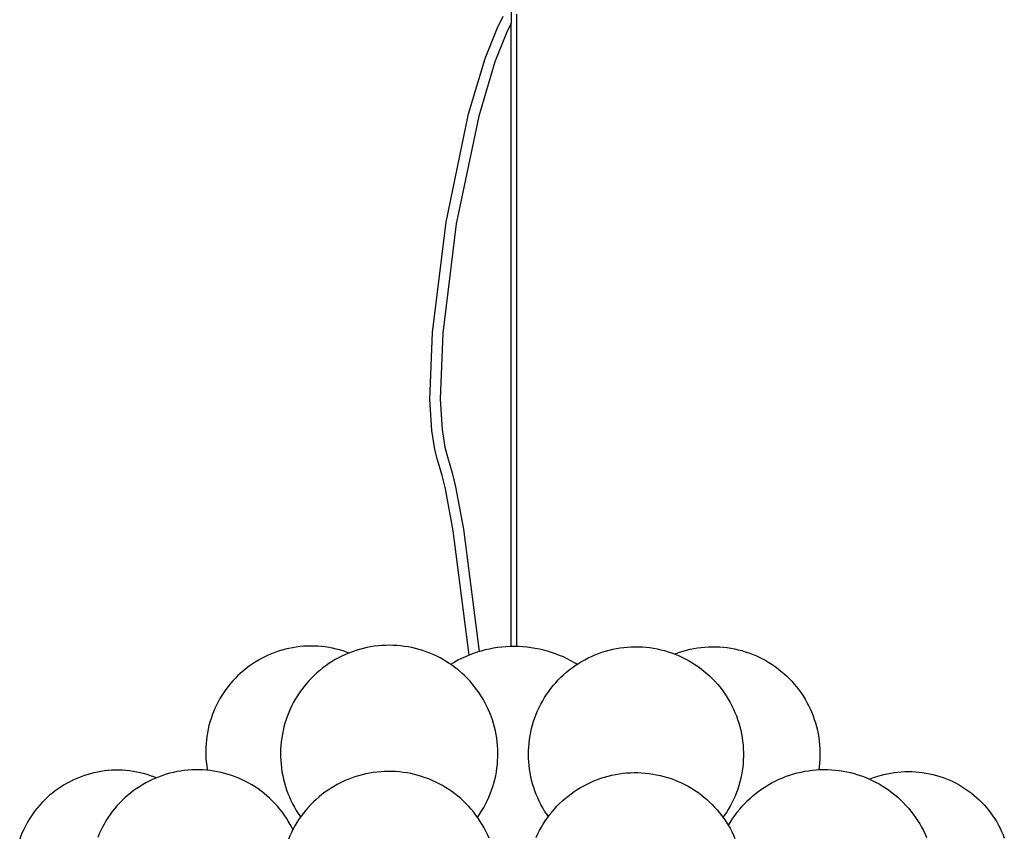
# Model space of a CAD drawing. Units: centimetres. Extents: x -52 to 194, y -50 to 378.
# Drawn here: x -30 to 30, y 179 to 228 of the extents above; entities that cross this region are included whole.
import ezdxf

# ---------------------------------------------------------------- set-up
doc = ezdxf.new("R2010")
doc.units = ezdxf.units.CM
doc.layers.add('FLOS', color=30, linetype='Continuous')

# ---------------------------------------------------------------- blocks, each defined once
blk = doc.blocks.new('TARAXACUM_88_S2_EL_front')
for p, q in [((-0.185, 140.093), (-0.185, 138.856)), ((-1.048, 138.531), (-0.672, 139.287)), ((0.13, 139.4), (0.13, 101.064)), ((-1.769, 136.72), (-1.048, 138.531)), ((-2.773, 133.371), (-1.769, 136.72)), ((-4.146, 126.793), (-2.774, 133.367)), ((-2.774, 133.367), (-2.773, 133.371)), ((-4.974, 120.104), (-4.146, 126.793)), ((-5.123, 116.052), (-4.974, 120.104)), ((-5.017, 114.163), (-5.123, 116.052)), ((-4.833, 113.012), (-5.017, 114.163)), ((-4.831, 113.003), (-4.833, 113.012)), ((-4.656, 112.389), (-4.831, 113.003)), ((-4.371, 111.429), (-4.656, 112.389)), ((-4.184, 110.626), (-4.371, 111.429)), ((-3.713, 108.074), (-4.184, 110.626)), ((-2.743, 100.544), (-3.713, 108.074))]:
    blk.add_line(p, q)
for points in [[(-0.185, 138.856), (-0.475, 138.273), (-1.176, 136.51), (-2.164, 133.215), (-3.525, 126.693), (-4.347, 120.055), (-4.494, 116.057), (-4.39, 114.225), (-4.218, 113.144), (-4.053, 112.566), (-3.764, 111.593), (-3.57, 110.757), (-3.092, 108.172), (-2.137, 100.755)], [(-0.185, 101.064), (-0.185, 138.856)], [(-13.238, 101.029), (-13.457, 100.994), (-13.675, 100.951), (-13.891, 100.9), (-14.105, 100.842), (-14.317, 100.777), (-14.527, 100.704), (-14.734, 100.624), (-14.938, 100.537), (-15.139, 100.443), (-15.337, 100.342), (-15.53, 100.234), (-15.721, 100.12), (-15.907, 99.999), (-16.088, 99.871), (-16.266, 99.738), (-16.438, 99.598), (-16.605, 99.453), (-16.768, 99.301), (-16.925, 99.144), (-17.076, 98.982), (-17.222, 98.815), (-17.362, 98.642), (-17.496, 98.465), (-17.623, 98.284), (-17.744, 98.098), (-17.859, 97.908), (-17.967, 97.714), (-18.068, 97.516), (-18.162, 97.315), (-18.25, 97.111), (-18.33, 96.904), (-18.402, 96.695), (-18.468, 96.483), (-18.526, 96.269), (-18.577, 96.052), (-18.62, 95.835), (-18.656, 95.616), (-18.683, 95.396), (-18.704, 95.175), (-18.716, 94.953), (-18.721, 94.731), (-18.718, 94.509), (-18.708, 94.288), (-18.69, 94.066), (-18.664, 93.846), (-18.63, 93.627), (-18.618, 93.561)], [(-4.306, 100.261), (-4.507, 100.372), (-4.711, 100.475), (-4.918, 100.572), (-5.129, 100.661), (-5.342, 100.743), (-5.559, 100.817), (-5.778, 100.884), (-5.999, 100.943), (-6.222, 100.995), (-6.446, 101.038), (-6.672, 101.074), (-6.899, 101.102), (-7.127, 101.122), (-7.356, 101.135), (-7.584, 101.139), (-7.813, 101.135), (-8.042, 101.124), (-8.27, 101.104), (-8.497, 101.077), (-8.723, 101.041), (-8.947, 100.998), (-9.171, 100.947), (-9.392, 100.889), (-9.611, 100.823), (-9.827, 100.749), (-10.041, 100.668), (-10.252, 100.579), (-10.46, 100.483), (-10.664, 100.38), (-10.865, 100.27), (-11.061, 100.153), (-11.254, 100.029), (-11.442, 99.899), (-11.625, 99.762), (-11.804, 99.619), (-11.977, 99.47), (-12.145, 99.315), (-12.308, 99.154), (-12.465, 98.987), (-12.616, 98.816), (-12.761, 98.639), (-12.9, 98.457), (-13.033, 98.27), (-13.159, 98.079), (-13.278, 97.884), (-13.39, 97.685), (-13.496, 97.482), (-13.594, 97.275), (-13.685, 97.065), (-13.769, 96.852), (-13.845, 96.636), (-13.914, 96.418), (-13.975, 96.198), (-14.028, 95.975), (-14.074, 95.751), (-14.112, 95.525), (-14.142, 95.299), (-14.164, 95.071), (-14.178, 94.842), (-14.184, 94.614), (-14.182, 94.385), (-14.173, 94.156), (-14.155, 93.928), (-14.13, 93.701), (-14.097, 93.475), (-14.055, 93.249), (-14.006, 93.026), (-13.95, 92.804), (-13.885, 92.585), (-13.813, 92.368), (-13.734, 92.153), (-13.647, 91.941), (-13.553, 91.733), (-13.452, 91.528), (-13.344, 91.326), (-13.228, 91.128), (-13.106, 90.935), (-12.977, 90.746), (-12.966, 90.731)], [(-10.037, 100.669), (-10.177, 100.722), (-10.387, 100.793), (-10.599, 100.856), (-10.814, 100.913), (-11.031, 100.961), (-11.249, 101.003), (-11.468, 101.036), (-11.688, 101.062), (-11.91, 101.081), (-12.131, 101.091), (-12.353, 101.094), (-12.575, 101.09), (-12.797, 101.077), (-13.018, 101.057), (-13.238, 101.029)], [(2.973, 100.429), (2.738, 100.529), (2.5, 100.621), (2.259, 100.704), (2.015, 100.779), (1.769, 100.845), (1.521, 100.903), (1.271, 100.952), (1.019, 100.993), (0.766, 101.025), (0.512, 101.048), (0.257, 101.062), (0.002, 101.067), (-0.253, 101.063), (-0.508, 101.051), (-0.762, 101.03), (-1.015, 101), (-1.267, 100.961), (-1.518, 100.913), (-1.767, 100.857), (-2.013, 100.792), (-2.257, 100.719), (-2.499, 100.637), (-2.738, 100.547), (-2.973, 100.448), (-3.205, 100.342), (-3.433, 100.227), (-3.656, 100.105), (-3.865, 99.982)], [(5.968, 100.896), (6.19, 100.941), (6.413, 100.978), (6.637, 101.007), (6.863, 101.029), (7.089, 101.043), (7.315, 101.049), (7.541, 101.047), (7.767, 101.037), (7.993, 101.02), (8.218, 100.995), (8.442, 100.961), (8.665, 100.921), (8.886, 100.872), (9.105, 100.816), (9.322, 100.752), (9.537, 100.681), (9.749, 100.602), (9.958, 100.516), (10.165, 100.422), (10.368, 100.322), (10.567, 100.215), (10.762, 100.1), (10.954, 99.98), (11.141, 99.852), (11.323, 99.718), (11.501, 99.578), (11.674, 99.432), (11.841, 99.28), (12.004, 99.122), (12.16, 98.958), (12.311, 98.79), (12.456, 98.616), (12.595, 98.437), (12.727, 98.253), (12.853, 98.065), (12.973, 97.873), (13.086, 97.677), (13.191, 97.477), (13.29, 97.273), (13.382, 97.066), (13.466, 96.856), (13.543, 96.643), (13.613, 96.428), (13.675, 96.21), (13.73, 95.991), (13.777, 95.769), (13.816, 95.546), (13.847, 95.322), (13.871, 95.097), (13.887, 94.871), (13.895, 94.645), (13.895, 94.419), (13.887, 94.192), (13.872, 93.967), (13.848, 93.741), (13.817, 93.517), (13.778, 93.294), (13.731, 93.073), (13.677, 92.853), (13.615, 92.635), (13.546, 92.42), (13.469, 92.207), (13.385, 91.997), (13.293, 91.79), (13.194, 91.586), (13.089, 91.386), (12.976, 91.189), (12.857, 90.997), (12.731, 90.809), (12.657, 90.705)], [(9.713, 100.615), (9.805, 100.651), (10.017, 100.725), (10.232, 100.792), (10.45, 100.851), (10.669, 100.903), (10.89, 100.947), (11.112, 100.984), (11.335, 101.012)], [(11.335, 101.012), (11.56, 101.033), (11.784, 101.046), (12.01, 101.052), (12.235, 101.049), (12.46, 101.039), (12.684, 101.021), (12.908, 100.995), (13.131, 100.961), (13.352, 100.92), (13.572, 100.871), (13.79, 100.814), (14.006, 100.75), (14.22, 100.678), (14.43, 100.599), (14.639, 100.513), (14.843, 100.42), (15.045, 100.319), (15.243, 100.212), (15.437, 100.098), (15.627, 99.977), (15.813, 99.849), (15.994, 99.716), (16.171, 99.576), (16.342, 99.43), (16.508, 99.278), (16.669, 99.12), (16.825, 98.957), (16.974, 98.789), (17.118, 98.615), (17.256, 98.437), (17.387, 98.254), (17.512, 98.066), (17.63, 97.875), (17.742, 97.679), (17.846, 97.48), (17.944, 97.277), (18.035, 97.071), (18.118, 96.861), (18.194, 96.649), (18.263, 96.435), (18.324, 96.218), (18.378, 95.999), (18.424, 95.779), (18.462, 95.557), (18.493, 95.334), (18.516, 95.11), (18.531, 94.885), (18.538, 94.66), (18.537, 94.435), (18.529, 94.209), (18.513, 93.985), (18.489, 93.761), (18.465, 93.595)], [(2.06, 90.751), (1.959, 90.897), (1.836, 91.087), (1.72, 91.281), (1.611, 91.479), (1.508, 91.681), (1.413, 91.887), (1.325, 92.095), (1.244, 92.307), (1.171, 92.521), (1.105, 92.737), (1.046, 92.956), (0.996, 93.176), (0.953, 93.399), (0.917, 93.622), (0.89, 93.847), (0.87, 94.072), (0.858, 94.299), (0.854, 94.525), (0.858, 94.751), (0.869, 94.977), (0.889, 95.203), (0.916, 95.427), (0.951, 95.651), (0.994, 95.873), (1.045, 96.094), (1.103, 96.313), (1.169, 96.529), (1.242, 96.744), (1.322, 96.955), (1.41, 97.164), (1.505, 97.369), (1.607, 97.571), (1.716, 97.769), (1.832, 97.964), (1.955, 98.154), (2.084, 98.34), (2.22, 98.521), (2.361, 98.698), (2.509, 98.869), (2.663, 99.036), (2.822, 99.197), (2.987, 99.352), (3.157, 99.501), (3.332, 99.645), (3.512, 99.782), (3.696, 99.913), (3.886, 100.037), (4.079, 100.155), (4.276, 100.266), (4.477, 100.37), (4.682, 100.467), (4.889, 100.557), (5.1, 100.64), (5.314, 100.715), (5.53, 100.783), (5.748, 100.843), (5.968, 100.896)], [(3.81, 99.988), (3.654, 100.081), (3.431, 100.205), (3.204, 100.321), (2.973, 100.429)], [(-2.236, 90.708), (-2.219, 90.731), (-2.09, 90.92), (-1.967, 91.113), (-1.852, 91.311), (-1.743, 91.512), (-1.641, 91.717), (-1.546, 91.925), (-1.459, 92.136), (-1.379, 92.351), (-1.306, 92.568), (-1.241, 92.787), (-1.184, 93.009), (-1.135, 93.232), (-1.093, 93.457), (-1.059, 93.683), (-1.033, 93.911), (-1.015, 94.139), (-1.004, 94.367), (-1.002, 94.596), (-1.008, 94.825), (-1.021, 95.053), (-1.043, 95.281), (-1.072, 95.508), (-1.109, 95.734), (-1.155, 95.958), (-1.207, 96.18), (-1.268, 96.401), (-1.336, 96.62), (-1.412, 96.835), (-1.495, 97.049), (-1.585, 97.259), (-1.683, 97.466), (-1.788, 97.669), (-1.9, 97.869), (-2.018, 98.064), (-2.144, 98.256), (-2.276, 98.442), (-2.414, 98.625), (-2.559, 98.802), (-2.709, 98.974), (-2.866, 99.141), (-3.028, 99.302), (-3.196, 99.458), (-3.369, 99.608), (-3.547, 99.751), (-3.73, 99.888), (-3.918, 100.019), (-4.11, 100.143), (-4.306, 100.261)], [(-23.13, 93.49), (-23.345, 93.52), (-23.561, 93.543), (-23.778, 93.557), (-23.995, 93.565), (-24.213, 93.564), (-24.43, 93.557), (-24.647, 93.541), (-24.863, 93.519), (-25.078, 93.488), (-25.292, 93.45), (-25.505, 93.405), (-25.716, 93.353), (-25.925, 93.293), (-26.132, 93.226), (-26.336, 93.152), (-26.538, 93.07), (-26.736, 92.982), (-26.932, 92.887), (-27.124, 92.785), (-27.312, 92.677), (-27.497, 92.562), (-27.678, 92.441), (-27.854, 92.314), (-28.025, 92.18), (-28.192, 92.041), (-28.354, 91.896), (-28.511, 91.745), (-28.663, 91.59), (-28.809, 91.428), (-28.949, 91.262), (-29.084, 91.092), (-29.212, 90.916), (-29.334, 90.737), (-29.45, 90.553), (-29.56, 90.365), (-29.663, 90.174), (-29.759, 89.979), (-29.849, 89.781), (-29.931, 89.579), (-30.007, 89.376)], [(-13.958, 90.849), (-14.091, 91.031), (-14.23, 91.207), (-14.375, 91.379), (-14.525, 91.546), (-14.682, 91.707), (-14.844, 91.863), (-15.011, 92.013), (-15.184, 92.157), (-15.361, 92.295), (-15.543, 92.427), (-15.73, 92.552), (-15.92, 92.671), (-16.115, 92.783), (-16.313, 92.889), (-16.516, 92.987), (-16.721, 93.078), (-16.929, 93.162), (-17.14, 93.239), (-17.354, 93.309), (-17.57, 93.371), (-17.788, 93.425), (-18.008, 93.472), (-18.229, 93.511), (-18.452, 93.543), (-18.675, 93.567), (-18.899, 93.583), (-19.124, 93.591), (-19.349, 93.591), (-19.573, 93.584), (-19.797, 93.569), (-20.021, 93.546), (-20.244, 93.515), (-20.465, 93.477), (-20.685, 93.431), (-20.903, 93.377), (-21.119, 93.316), (-21.333, 93.247), (-21.545, 93.171), (-21.754, 93.088), (-21.959, 92.998), (-22.162, 92.9), (-22.361, 92.795), (-22.556, 92.684), (-22.747, 92.566), (-22.934, 92.441), (-23.116, 92.31), (-23.294, 92.173), (-23.467, 92.029), (-23.635, 91.88), (-23.798, 91.725), (-23.955, 91.564), (-24.106, 91.398), (-24.252, 91.227), (-24.392, 91.051), (-24.525, 90.87), (-24.652, 90.685), (-24.772, 90.495), (-24.886, 90.301), (-24.993, 90.104), (-25.094, 89.902), (-25.187, 89.698), (-25.273, 89.49)], [(-21.727, 93.099), (-21.871, 93.157), (-22.076, 93.23), (-22.283, 93.297), (-22.492, 93.356), (-22.703, 93.408), (-22.915, 93.453), (-23.13, 93.49)], [(-1.539, 89.452), (-1.631, 89.661), (-1.73, 89.867), (-1.836, 90.069), (-1.949, 90.268), (-2.069, 90.462), (-2.196, 90.652), (-2.329, 90.838), (-2.468, 91.019), (-2.614, 91.195), (-2.766, 91.365), (-2.923, 91.531), (-3.086, 91.691), (-3.255, 91.845), (-3.429, 91.993), (-3.608, 92.135), (-3.791, 92.271), (-3.98, 92.4), (-4.172, 92.523), (-4.369, 92.638), (-4.57, 92.747), (-4.774, 92.849), (-4.982, 92.944), (-5.193, 93.032), (-5.407, 93.112), (-5.624, 93.185), (-5.843, 93.25), (-6.064, 93.307), (-6.287, 93.357), (-6.511, 93.399), (-6.737, 93.433), (-6.964, 93.46), (-7.192, 93.478), (-7.42, 93.489), (-7.648, 93.491), (-7.877, 93.486), (-8.105, 93.473), (-8.332, 93.451), (-8.559, 93.422), (-8.784, 93.385), (-9.008, 93.341), (-9.23, 93.288), (-9.451, 93.228), (-9.669, 93.161), (-9.885, 93.085), (-10.097, 93.003), (-10.307, 92.913), (-10.514, 92.815), (-10.717, 92.711), (-10.917, 92.6), (-11.112, 92.481), (-11.303, 92.356), (-11.49, 92.225), (-11.672, 92.087), (-11.849, 91.943), (-12.022, 91.793), (-12.188, 91.637), (-12.35, 91.475), (-12.505, 91.308), (-12.655, 91.135), (-12.798, 90.957), (-12.936, 90.775), (-13.067, 90.588), (-13.191, 90.396), (-13.308, 90.2), (-13.419, 90), (-13.523, 89.797), (-13.62, 89.59), (-13.709, 89.38)], [(5.034, 93), (5.249, 93.076), (5.466, 93.145), (5.686, 93.207), (5.907, 93.26), (6.13, 93.306), (6.355, 93.344), (6.581, 93.375), (6.808, 93.397), (7.035, 93.412), (7.263, 93.418), (7.491, 93.417), (7.718, 93.408), (7.946, 93.391), (8.172, 93.366), (8.398, 93.333), (8.622, 93.293), (8.845, 93.244), (9.066, 93.188), (9.284, 93.125), (9.501, 93.054), (9.715, 92.975), (9.926, 92.889), (10.134, 92.796), (10.338, 92.695), (10.539, 92.588), (10.736, 92.473), (10.929, 92.352), (11.118, 92.224), (11.302, 92.09), (11.481, 91.949), (11.655, 91.803), (11.825, 91.65), (11.988, 91.491), (12.146, 91.327), (12.299, 91.158), (12.445, 90.983), (12.585, 90.804), (12.719, 90.619), (12.847, 90.43), (12.968, 90.237), (13.082, 90.04), (13.189, 89.839), (13.289, 89.634), (13.382, 89.426)], [(12.98, 90.215), (13.002, 90.255), (13.122, 90.455), (13.249, 90.65), (13.383, 90.841), (13.523, 91.026), (13.669, 91.207), (13.822, 91.383), (13.981, 91.554), (14.146, 91.718), (14.316, 91.877), (14.491, 92.03), (14.672, 92.177), (14.858, 92.318), (15.049, 92.452), (15.244, 92.579), (15.443, 92.699), (15.646, 92.812), (15.854, 92.919), (16.065, 93.018), (16.279, 93.109), (16.496, 93.193), (16.716, 93.27), (16.938, 93.339), (17.163, 93.4), (17.39, 93.453), (17.618, 93.498), (17.848, 93.536), (18.079, 93.565), (18.311, 93.586), (18.544, 93.6), (18.776, 93.605), (19.009, 93.602), (19.242, 93.591), (19.474, 93.572), (19.705, 93.545), (19.936, 93.51), (20.164, 93.467)], [(20.164, 93.467), (20.392, 93.416), (20.617, 93.357), (20.84, 93.29), (21.061, 93.216), (21.279, 93.134), (21.494, 93.045), (21.706, 92.948), (21.914, 92.844), (22.119, 92.732), (22.319, 92.614), (22.516, 92.489), (22.707, 92.357), (22.895, 92.218), (23.077, 92.073), (23.254, 91.922), (23.426, 91.765), (23.592, 91.601), (23.752, 91.433), (23.907, 91.258), (24.055, 91.079), (24.197, 90.894), (24.333, 90.705), (24.462, 90.511), (24.584, 90.313), (24.699, 90.11), (24.807, 89.904), (24.908, 89.694), (25.001, 89.48)], [(21.548, 93.02), (21.584, 93.035), (21.785, 93.113), (21.989, 93.183), (22.195, 93.246), (22.403, 93.301), (22.613, 93.35), (22.824, 93.391), (23.037, 93.425), (23.25, 93.451), (23.465, 93.47), (23.68, 93.482), (23.895, 93.486), (24.111, 93.483), (24.326, 93.472), (24.54, 93.454), (24.754, 93.428)], [(24.754, 93.428), (24.967, 93.395), (25.178, 93.354), (25.388, 93.306), (25.597, 93.251), (25.803, 93.189), (26.007, 93.12), (26.208, 93.043), (26.407, 92.96), (26.602, 92.87), (26.794, 92.773), (26.983, 92.669), (27.168, 92.559), (27.35, 92.443), (27.527, 92.32), (27.699, 92.191), (27.867, 92.057), (28.031, 91.916), (28.189, 91.77), (28.342, 91.619), (28.49, 91.462), (28.633, 91.301), (28.769, 91.134), (28.9, 90.963), (29.025, 90.787), (29.143, 90.608), (29.256, 90.424), (29.361, 90.236), (29.461, 90.045), (29.553, 89.851), (29.639, 89.653), (29.718, 89.453)], [(1.33, 89.49), (1.425, 89.697), (1.527, 89.901), (1.636, 90.101), (1.752, 90.297), (1.875, 90.489), (2.005, 90.677), (2.14, 90.86), (2.283, 91.038), (2.431, 91.211), (2.585, 91.378), (2.745, 91.541), (2.91, 91.698), (3.081, 91.848), (3.257, 91.993), (3.438, 92.132), (3.623, 92.264), (3.813, 92.39), (4.008, 92.509), (4.206, 92.622), (4.408, 92.727), (4.614, 92.825), (4.822, 92.916), (5.034, 93)], [(-13.436, 89.967), (-13.493, 90.081), (-13.599, 90.279), (-13.712, 90.473), (-13.832, 90.663), (-13.958, 90.849)]]:
    blk.add_lwpolyline(points)

msp = doc.modelspace()

# ---------------------------------------------------------------- block references
at = {"layer": 'FLOS'}
msp.add_blockref('TARAXACUM_88_S2_EL_front', (-0.083, 89.188, 146.193), dxfattribs=at)

doc.saveas('drawing.dxf')
